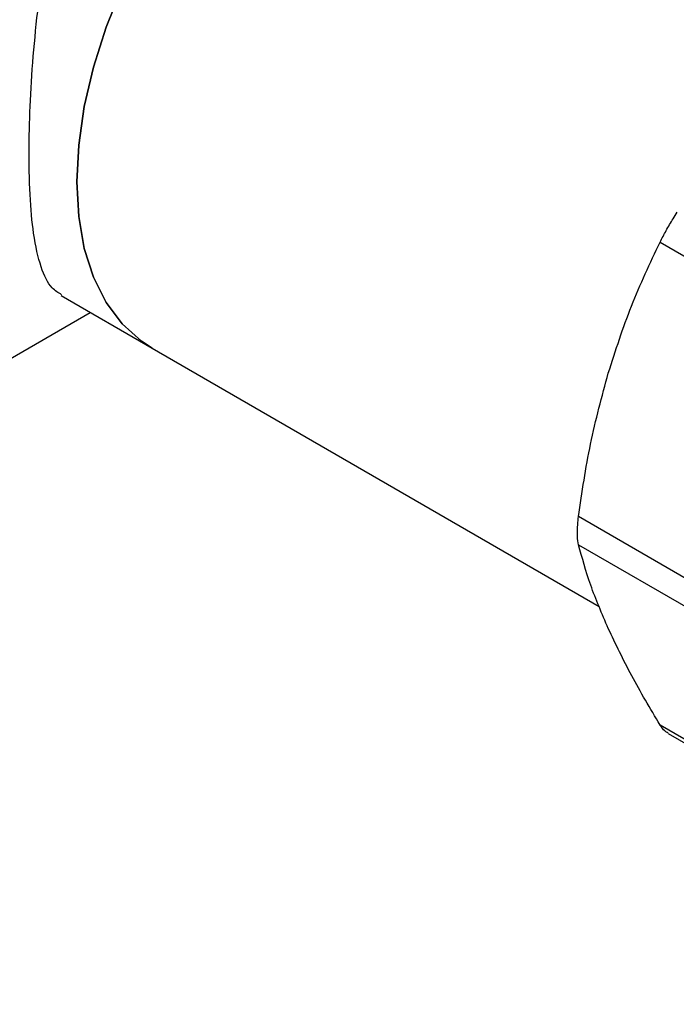
# Model space of a CAD drawing. Units: inches. Extents: x 0.4 to 10.6, y 0.4 to 8.1.
# Drawn here: x 2.1 to 2.2, y 5.6 to 5.8 of the extents above; entities that cross this region are included whole.
import ezdxf

# ---------------------------------------------------------------- set-up
doc = ezdxf.new("R2010")
doc.units = ezdxf.units.IN
doc.header["$MEASUREMENT"] = 0

msp = doc.modelspace()

# ---------------------------------------------------------------- linework, layer by layer
at = {"color": 7, "linetype": 'Continuous', "lineweight": 25}
for p, q in [((2.16689, 5.7377), (2.19801, 5.71973)), ((2.06227, 5.72838), (2.07815, 5.71921)), ((1.85809, 5.60463), (2.06735, 5.72544)), ((2.07815, 5.71921), (2.15628, 5.6741)), ((2.18476, 5.67124), (2.15265, 5.68978)), ((2.15265, 5.68486), (2.18476, 5.66632)), ((2.19801, 5.63542), (2.16689, 5.65339)), ((2.16829, 5.65189), (2.19874, 5.6343))]:
    msp.add_line(p, q, dxfattribs=at)
at = {"color": 7, "linetype": 'Continuous', "lineweight": 25, "flags": 128}
for points in [[(2.07815, 5.71921), (2.07629, 5.72042), (2.07295, 5.72341), (2.07015, 5.72714), (2.06793, 5.73156), (2.06632, 5.7366), (2.06534, 5.74218), (2.06502, 5.74823), (2.06534, 5.75466), (2.06632, 5.76137), (2.06793, 5.76826), (2.07015, 5.77525), (2.07295, 5.78221)], [(2.07295, 5.78221), (2.07015, 5.77525), (2.06793, 5.76826), (2.06632, 5.76137), (2.06534, 5.75466), (2.06502, 5.74823), (2.06534, 5.74218), (2.06632, 5.7366), (2.06793, 5.73156), (2.07015, 5.72714), (2.07295, 5.72341), (2.07629, 5.72042), (2.07815, 5.71921)]]:
    msp.add_lwpolyline(points, dxfattribs=at)
at = {"color": 7, "linetype": 'Continuous', "lineweight": 25}
for points, knots in [([(2.06236, 5.72853), (2.06178, 5.72886), (2.06029, 5.72974), (2.05867, 5.73315), (2.05742, 5.73864), (2.05676, 5.74585), (2.0566, 5.7538), (2.05685, 5.76244), (2.05744, 5.77116), (2.05839, 5.78029), (2.05977, 5.78983), (2.06172, 5.7997), (2.06446, 5.80992), (2.06824, 5.81997), (2.07308, 5.82862), (2.07887, 5.8354), (2.08517, 5.84015), (2.09234, 5.84324), (2.09988, 5.8446), (2.10765, 5.84442), (2.11549, 5.84274), (2.12162, 5.84058), (2.12479, 5.83852), (2.12556, 5.83802)], [0, 0, 0, 0, 0.036043, 0.093476, 0.152957, 0.204273, 0.257591, 0.302003, 0.347711, 0.392317, 0.437952, 0.488243, 0.539669, 0.596536, 0.655235, 0.701425, 0.749223, 0.794342, 0.84105, 0.886109, 0.932191, 0.983532, 1, 1, 1, 1]), ([(2.16689, 5.7377), (2.16723, 5.73837), (2.16792, 5.73971), (2.16901, 5.74155), (2.16966, 5.74254), (2.1699, 5.74292)], [0, 0, 0, 0, 0.384129, 0.768606, 1, 1, 1, 1]), ([(2.15785, 5.71485), (2.15913, 5.7188), (2.16169, 5.72675), (2.16515, 5.73404), (2.16689, 5.7377)], [0, 0, 0, 0, 0.4974456, 1, 1, 1, 1]), ([(2.15265, 5.68978), (2.15327, 5.69404), (2.15452, 5.7026), (2.15674, 5.71075), (2.15785, 5.71485)], [0, 0, 0, 0, 0.497652, 1, 1, 1, 1]), ([(2.15265, 5.68486), (2.15257, 5.68533), (2.15241, 5.68627), (2.15245, 5.6881), (2.15259, 5.68932), (2.15265, 5.68978)], [0, 0, 0, 0, 0.3841292, 0.7686064, 1, 1, 1, 1]), ([(2.15785, 5.67023), (2.15675, 5.67281), (2.15453, 5.678), (2.15328, 5.68257), (2.15265, 5.68486)], [0, 0, 0, 0, 0.4974456, 1, 1, 1, 1]), ([(2.16689, 5.65339), (2.16517, 5.65629), (2.16171, 5.66214), (2.15914, 5.66752), (2.15785, 5.67023)], [0, 0, 0, 0, 0.497652, 1, 1, 1, 1]), ([(2.16833, 5.65195), (2.16804, 5.65211), (2.16752, 5.65241), (2.16709, 5.65308), (2.16689, 5.65339)], [0, 0, 0, 0, 0.537724, 1, 1, 1, 1])]:
    msp.add_open_spline(points, degree=3, knots=knots, dxfattribs=at)

doc.saveas('drawing.dxf')
